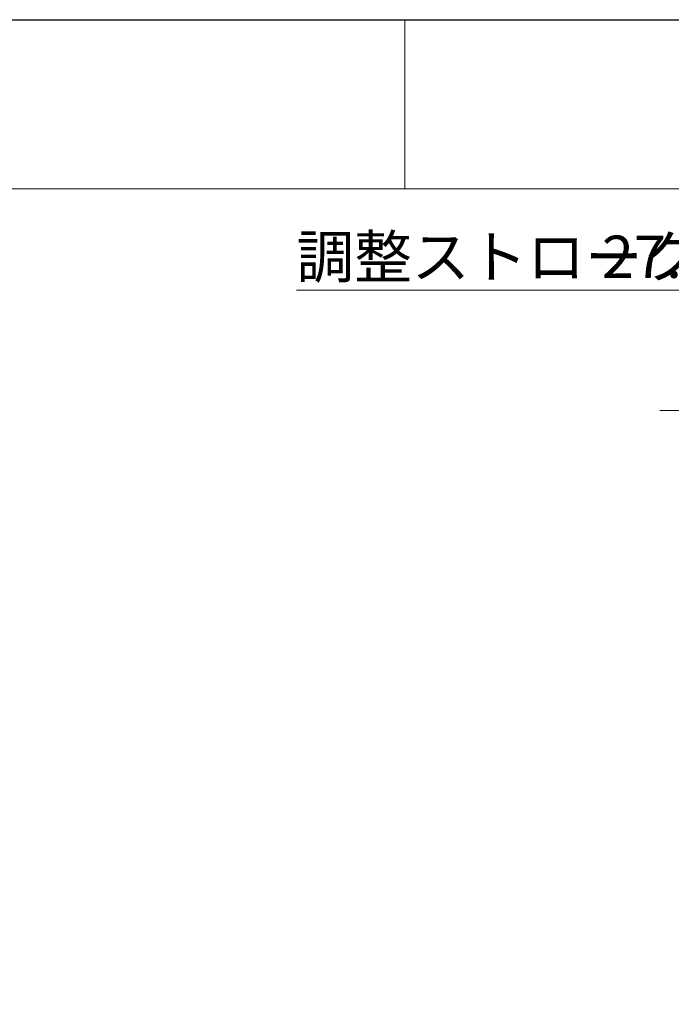
# Model space of a CAD drawing. Units: millimetres. Extents: x 0 to 4217, y 0 to 1485.
# Drawn here: x 936 to 1129, y 1194 to 1485 of the extents above; entities that cross this region are included whole.
import ezdxf

# ---------------------------------------------------------------- set-up
doc = ezdxf.new("R2010")
doc.units = ezdxf.units.MM
doc.header["$LTSCALE"] = 5
doc.styles.add('SLDTEXTSTYLE0', font='TXT', dxfattribs={"width": 0.7, "bigfont": 'bigfont'})
doc.dimstyles.new('SLDDIMSTYLE1', dxfattribs={"dimtxt": 12.5, "dimasz": 11.5, "dimexe": 0, "dimexo": 0.0625, "dimgap": 3.125, "dimtad": 2, "dimrnd": 1e-09, "dimzin": 12, "dimdsep": 46, "dimtxsty": 'SLDTEXTSTYLE0', "dimblk1": 'OPEN30', "dimblk2": 'OPEN30', "dimsah": 1, "dimcen": 0.09, "dimadec": 0, "dimazin": 3, "dimtfac": 1, "dimtmove": 0, "dimatfit": 0, "dimldrblk": 'OPEN30', "dimfxl": 1, "dimfrac": 2, "dimtolj": 1, "dimtzin": 12, "dimarcsym": 0})

# ---------------------------------------------------------------- blocks, each defined once
blk = doc.blocks.new('_Open30')
at = {"color": 0, "linetype": 'ByBlock', "lineweight": -2}
for p, q in [((-1, 0.267949), (0, 0)), ((0, 0), (-1, -0.267949)), ((0, 0), (-1, 0))]:
    blk.add_line(p, q, dxfattribs=at)
blk = doc.blocks.new('_D_18')
at = {"color": 7, "linetype": 'Continuous', "lineweight": 0, "transparency": 16777216}
for p, q in [((1135.2, 1405.06), (1018.01, 1405.06)), ((1162.11, 1369.45), (1135.2, 1405.06)), ((1148.36, 1250.26), (1148.36, 1375.8)), ((1175.86, 1250.26), (1175.86, 1375.8)), ((1148.36, 1369.45), (1125.36, 1369.45)), ((1175.86, 1369.45), (1148.36, 1369.45)), ((1175.86, 1369.45), (1198.86, 1369.45))]:
    blk.add_line(p, q, dxfattribs=at)
at = {"color": 7, "linetype": 'Continuous', "lineweight": 18, "transparency": 16777216, "xscale": 11.5, "yscale": 11.5}
blk.add_blockref('_Open30', (1148.36, 1369.45), dxfattribs=at)
at = {"color": 7, "linetype": 'Continuous', "lineweight": 18, "transparency": 16777216, "xscale": 11.5, "yscale": 11.5, "rotation": 180}
blk.add_blockref('_Open30', (1175.86, 1369.45), dxfattribs=at)
at = {"color": 7, "linetype": 'Continuous', "lineweight": 18, "transparency": 16777216, "char_height": 12.5, "attachment_point": 1, "style": 'SLDTEXTSTYLE0'}
for s, insert in [('調整ストローク', (1018.01, 1421.18)), ('27.5', (1108.26, 1421.18))]:
    blk.add_mtext(s, dxfattribs=dict(at, insert=insert))

msp = doc.modelspace()

# ---------------------------------------------------------------- linework, layer by layer
at = {"color": 7, "linetype": 'Continuous', "lineweight": 18}
for p, q in [((1050, 1485), (1050, 1435)), ((2050, 1435), (125, 1435))]:
    msp.add_line(p, q, dxfattribs=at)
msp.add_lwpolyline([(0, 0), (0, 1485), (2100, 1485), (2100, 0), (0, 0)])

# ---------------------------------------------------------------- dimensions: what is measured, and where the dimension line sits
dim = msp.add_linear_dim(base=(1148.356, 1369.454), p1=(1175.856, 1243.913), p2=(1148.356, 1243.913), text='調整ストローク<>', dimstyle='SLDDIMSTYLE1', dxfattribs=at)
dim.commit()
dim.dimension.update_dxf_attribs({"geometry": '_D_18', "text_midpoint": (1162.106, 1369.454), "dimtype": 160})

doc.saveas('drawing.dxf')
